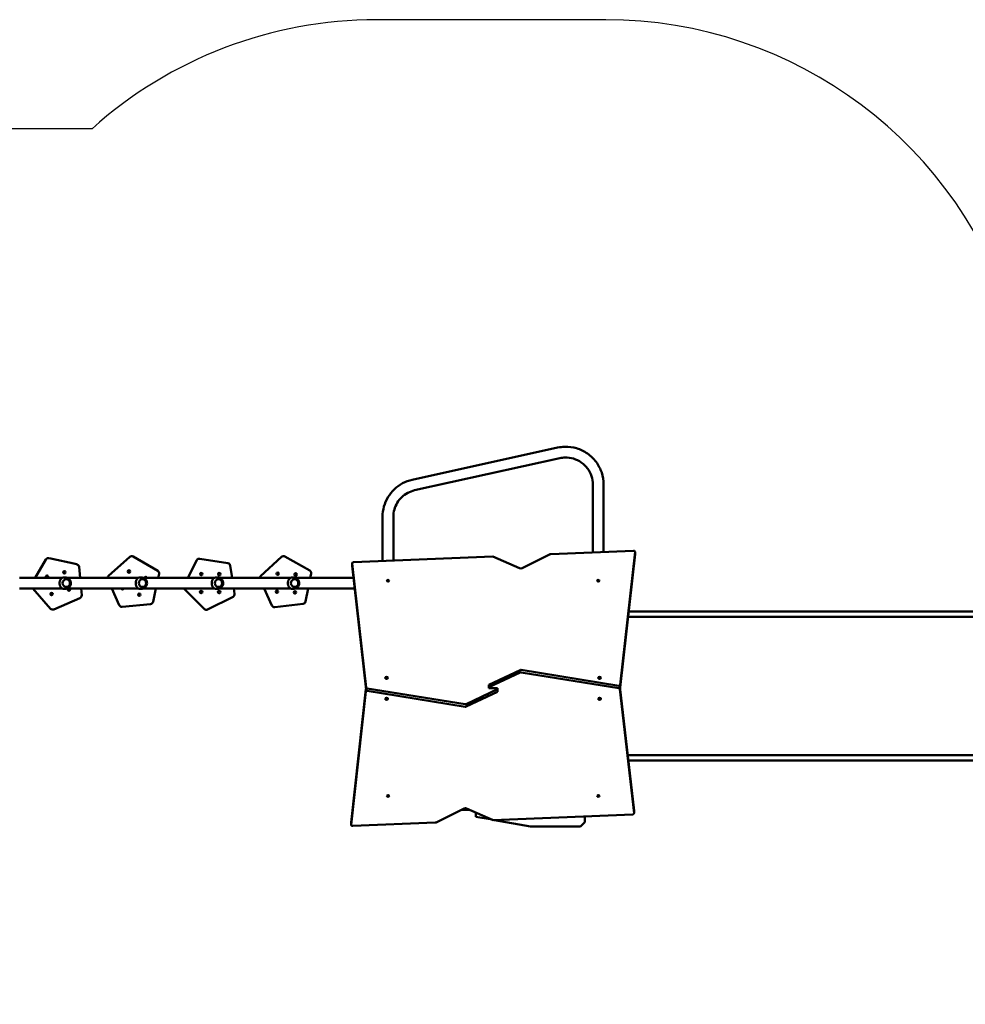
# Model space of a CAD drawing. Units: inches. Extents: x -485 to 439, y -534 to 190.
# Drawn here: x -214 to 119, y -156 to 190 of the extents above; entities that cross this region are included whole.
import ezdxf

# ---------------------------------------------------------------- set-up
doc = ezdxf.new("R2010")
doc.units = ezdxf.units.IN
doc.header["$MEASUREMENT"] = 0
doc.layers.get('0').update_dxf_attribs({"true_color": 0xffffff})
doc.layers.add('Widoczne (ISO)', color=7, linetype='Continuous', lineweight=50)

# ---------------------------------------------------------------- blocks, each defined once
blk = doc.blocks.new('1412')
at = {"layer": 'Widoczne (ISO)'}
for p, q in [((10677.2, 12483.2), (10677.2, 12362.9)), ((10715.2, 12483.2), (10715.2, 12362.9)), ((10677.2, 12467.4), (10606.4, 12404.9)), ((10779.7, 12421.2), (10715.2, 12459.4)), ((10762.4, 12312.6), (10784.3, 12410.4)), ((10603.8, 12393.4), (10643.6, 12301.4)), ((10676.2, 12356.9), (10676.2, 12353.2)), ((10677.2, 12347), (10677.2, 12095)), ((10682.7, 12349.5), (10682.7, 12349.5)), ((10709.7, 12349.5), (10709.7, 12349.5)), ((10715.2, 12347), (10715.2, 12095)), ((10716.2, 12356.9), (10716.2, 12353.2)), ((10653.7, 12295.4), (10677.2, 12297.6)), ((10715.2, 12301.2), (10753.6, 12304.8)), ((10788.6, 12126.2), (10721.7, 12201)), ((10677.2, 12188.9), (10618.4, 12162.9)), ((10612.5, 12152.7), (10622.7, 12052.9)), ((10676.2, 12089), (10676.2, 12085.3)), ((10716.2, 12089), (10716.2, 12085.3)), ((10739.4, 12027.8), (10789.8, 12114.5)), ((10677.2, 12079.1), (10677.2, 11827.2)), ((10682.7, 12081.6), (10682.7, 12081.6)), ((10709.7, 12081.6), (10709.7, 12081.6)), ((10715.2, 12079.1), (10715.2, 11827.2)), ((10630.5, 12044.2), (10677.2, 12034.1)), ((10715.2, 12025.9), (10728.6, 12023)), ((10676, 11934.4), (10604.9, 11863.5)), ((10776.9, 11890.5), (10715.2, 11922)), ((10603.1, 11851.9), (10648.5, 11762.5)), ((10766.4, 11781), (10782.2, 11880)), ((10676.2, 11821.1), (10676.2, 11817.4)), ((10677.2, 11811.2), (10677.2, 11559.3)), ((10682.7, 11813.7), (10682.7, 11813.7)), ((10709.7, 11813.7), (10709.7, 11813.7)), ((10715.2, 11811.2), (10715.2, 11559.3)), ((10716.2, 11821.1), (10716.2, 11817.4)), ((10658.9, 11757.1), (10677.2, 11760)), ((10715.2, 11766), (10758, 11772.7)), ((10677.2, 11653.3), (10617.7, 11625.9)), ((10788.3, 11591.8), (10720.3, 11665.5)), ((10611.9, 11615.7), (10623.6, 11516.1)), ((10740.6, 11492.7), (10789.7, 11580.1)), ((10676.2, 11553.2), (10676.2, 11549.5)), ((10677.2, 11543.3), (10677.2, 11431.1)), ((10682.7, 11545.8), (10682.7, 11545.8)), ((10709.7, 11545.8), (10709.7, 11545.8)), ((10715.2, 11543.3), (10715.2, 11431.1)), ((10716.2, 11553.2), (10716.2, 11549.5)), ((10631.6, 11507.4), (10677.2, 11498.3)), ((10715.2, 11490.7), (10729.9, 11487.7)), ((10677.2, 11400.6), (10677.2, 11334.2)), ((10715.2, 11400.6), (10715.2, 11338.5)), ((9842.1, 11341.4), (9853.9, 11050.7)), ((9854.1, 11346.7), (9845.6, 11346.7)), ((10314.5, 11294.9), (9845.9, 11346.7)), ((10323, 11294.9), (9854.4, 11346.7)), ((10757.2, 11343.3), (10320.3, 11293.8)), ((10765.7, 11343.3), (10328.8, 11293.8)), ((10757.5, 11343.3), (10766, 11343.3)), ((10789.9, 10847.6), (10769.5, 11338.6)), ((10317.2, 11290), (10261.5, 10946)), ((10325.6, 11290), (10270, 10946)), ((10930, 11236.2), (10773.8, 11236.2)), ((10930, 11198.2), (10775.3, 11198.2)), ((11135.9, 10611.7), (11022.7, 11123.7)), ((11173, 10619.9), (11059.8, 11131.9)), ((9854.6, 11048.1), (9903.7, 10949.1)), ((9899.2, 10929.8), (9899.2, 10958.1)), ((9903.8, 10940.3), (9862.5, 10846.7)), ((10262, 10942.1), (10314.2, 10832.1)), ((10270.5, 10942.1), (10322.7, 10832.1)), ((9874.4, 10908.5), (9864.2, 10850.6)), ((9889.8, 10908.5), (9874.4, 10908.5)), ((9862.7, 10841.8), (9840.5, 10715.2)), ((9862.5, 10846.7), (9882.9, 10355.7)), ((10326.2, 10862.1), (10326.2, 10847.1)), ((10329.8, 10862.1), (10326.2, 10862.1)), ((10326.2, 10832.1), (10326.2, 10847.1)), ((10338.2, 10862.1), (10329.8, 10862.1)), ((10381.9, 10752.1), (10329.8, 10862.1)), ((10390.4, 10752.1), (10338.2, 10862.1)), ((10748.6, 10754), (10789.9, 10847.6)), ((10314.2, 10832.1), (10322.7, 10832.1)), ((10322.7, 10832.1), (10326.2, 10832.1)), ((10326.8, 10404.3), (10382.4, 10748.2)), ((10335.3, 10404.3), (10390.9, 10748.2)), ((10797.9, 10646.2), (10748.8, 10745.2)), ((9840.5, 10715.2), (9840.5, 10539.2)), ((10810.3, 10352.9), (10798.5, 10643.6)), ((9840.5, 10539.2), (9855.5, 10524.2)), ((9855.5, 10524.2), (9875.9, 10524.2)), ((10804.5, 10496.2), (11043.1, 10496.2)), ((10806, 10458.2), (11043.1, 10458.2)), ((9886.7, 10351), (10323.6, 10400.5)), ((9895.2, 10351), (10332.1, 10400.5)), ((10329.5, 10399.4), (10798, 10347.6)), ((10338, 10399.4), (10806.5, 10347.6)), ((10072.2, 8928.3), (10072.2, 10371)), ((10091.2, 8928.3), (10091.2, 10373.2)), ((10577.2, 8928.3), (10577.2, 10372)), ((10596.2, 8928.3), (10596.2, 10369.9)), ((9894.9, 10351), (9886.5, 10351)), ((10798.3, 10347.6), (10806.8, 10347.6))]:
    blk.add_line(p, q, dxfattribs=at)
for centre in [(10657.7, 12401.5), (10734.7, 12356), (10737.1, 12128.9), (10655.3, 12092.8), (10664.7, 11874.7), (10727.9, 11874.6), (10664.6, 11811.4), (10727.8, 11811.3), (10665.9, 11608), (10729.1, 11605.4), (10663.4, 11544.8), (10726.6, 11542.2)]:
    blk.add_circle(centre, 4.25, dxfattribs=at)
for centre, radius, start, end in [((10613, 12397.4), 10, 131.3784, 203.3784), ((10719, 12417.3), 4.25, 207.12, 152.88), ((10774.6, 12412.6), 10, 347.3784, 59.3784), ((10673.5, 12340.3), 4.25, 27.1152, 332.8848), ((10652.8, 12305.3), 10, 203.3784, 275.3784), ((10752.6, 12314.7), 10, 275.3784, 347.3784), ((10714.2, 12194.3), 10, 41.8308, 84.188), ((10622.5, 12153.8), 10, 113.8308, 185.8308), ((10678.2, 12151.8), 4.25, 102.6154, 257.3846), ((10781.1, 12119.5), 10, 329.8308, 41.8308), ((10714.3, 12070), 4.25, 282.6181, 77.3819), ((10632.7, 12054), 10, 185.8308, 257.8308), ((10730.7, 12032.8), 10, 257.8308, 329.8308), ((10683, 11927.3), 10, 125.3392, 134.9098), ((10772.3, 11881.6), 10, 350.9098, 62.9098), ((10612, 11856.5), 10, 134.9098, 206.9098), ((10756.5, 11782.5), 10, 278.9098, 350.9098), ((10657.4, 11767), 10, 206.9098, 278.9098), ((10713, 11658.8), 10, 42.6881, 76.9225), ((10621.8, 11616.9), 10, 114.6881, 186.6881), ((10781, 11585), 10, 330.6881, 42.6881), ((10633.5, 11517.2), 10, 186.6881, 258.6881), ((10731.9, 11497.6), 10, 258.6881, 330.6881)]:
    blk.add_arc(centre, radius, start, end, dxfattribs=at)
for centre, major_axis, ratio, start_param, end_param in [((10677.2, 12513.7), (0, 114), 0.00001, 4.441919, 4.712389), ((10715.2, 12513.7), (0, -114), 0.00001, 1.299363, 1.570796), ((10696.2, 12356.9), (-20, 0), 0.963645, 5.906278, 6.283185), ((10696.2, 12349.5), (-13.5, 0), 0.963645, 3.141593, 6.283185), ((10696.2, 12356.9), (20, 0), 0.963645, 0, 0.376906), ((10696.2, 12089), (-20, 0), 0.963645, 5.906278, 6.283185), ((10696.2, 12081.6), (-13.5, 0), 0.963645, 3.141593, 6.283185), ((10696.2, 12089), (20, 0), 0.963645, 0, 0.376906), ((10696.2, 11821.1), (-20, 0), 0.963645, 5.906278, 6.283185), ((10696.2, 11813.7), (-13.5, 0), 0.963645, 3.141593, 6.283185), ((10696.2, 11821.1), (20, 0), 0.963645, 0, 0.376906), ((10696.2, 11553.2), (-20, 0), 0.963645, 5.906278, 6.283185), ((10696.2, 11545.8), (-13.5, 0), 0.963645, 3.141593, 6.283185), ((10696.2, 11553.2), (20, 0), 0.963645, 0, 0.376906), ((10677.2, 11400.6), (0, -114), 0.00001, 4.441919, 4.712389), ((10715.2, 11400.6), (0, 114), 0.00001, 1.299363, 1.570796), ((9845.6, 11341.7), (0, 5), 0.707107, 6.205123, 7.911488), ((9854.1, 11341.7), (0, 5), 0.707107, 6.205123, 6.283185), ((10757.5, 11338.3), (0, 5), 0.707107, 0, 0.07983), ((10766, 11338.3), (0, 5), 0.707107, 4.771145, 6.363015), ((10314.2, 11289.9), (0, 5), 0.707107, 5.023604, 6.205123), ((10320.6, 11288.9), (0, 5), 0.707107, 0.07983, 1.345838), ((10322.7, 11289.9), (0, 5), 0.707107, 5.793464, 6.205123), ((10329.1, 11288.9), (0, 5), 0.707107, 0.07983, 1.345838), ((9857.5, 11051), (0, 5), 0.707107, 1.628303, 2.182278), ((9899, 10944.5), (0, 8), 0.707107, 4.1545, 5.32387), ((10264.9, 10944.9), (0, -5), 0.707107, 4.487431, 5.303286), ((10273.4, 10944.9), (0, 5), 0.707107, 1.345838, 2.161694), ((10379, 10749.4), (0, -5), 0.707107, 1.345838, 2.161694), ((10387.5, 10749.4), (0, 5), 0.707107, 4.487431, 5.303286), ((10753.4, 10749.8), (0, -8), 0.707107, 4.1545, 5.32387), ((10795, 10643.3), (0, -5), 0.707107, 1.628303, 2.182278), ((10323.3, 10405.4), (0, -5), 0.707107, 0.07983, 1.345838), ((10329.8, 10404.4), (0, -5), 0.707107, 5.793464, 6.205123), ((10331.8, 10405.4), (0, -5), 0.707107, 0.07983, 1.345838), ((10338.2, 10404.4), (0, -5), 0.707107, 5.023604, 6.205123), ((9886.5, 10356), (0, -5), 0.707107, 4.771145, 6.363015), ((9894.9, 10356), (0, -5), 0.707107, 0, 0.07983), ((10798.3, 10352.6), (0, -5), 0.707107, 6.205123, 6.283185), ((10806.8, 10352.6), (0, -5), 0.707107, 6.205123, 7.911488)]:
    blk.add_ellipse(centre, major_axis=major_axis, ratio=ratio, start_param=start_param, end_param=end_param, dxfattribs=at)
for centre, major_axis, ratio in [((10696.2, 12349.5), (13.5, 0), 0.963645), ((10696.2, 12081.6), (13.5, 0), 0.963645), ((10696.2, 11813.7), (13.5, 0), 0.963645), ((10696.2, 11545.8), (13.5, 0), 0.963645), ((10289.4, 11222.1), (0, 5), 0.707107), ((10363, 11222.1), (0, -5), 0.707107), ((9947.7, 11217.1), (0, 4), 0.707107), ((10704.7, 11217.1), (0, -4), 0.707107), ((9947.7, 10477.1), (0, 4), 0.707107), ((10289.4, 10472.1), (0, 5), 0.707107), ((10363, 10472.1), (0, -5), 0.707107), ((10704.7, 10477.1), (0, -4), 0.707107)]:
    blk.add_ellipse(centre, major_axis=major_axis, ratio=ratio, dxfattribs=at)
for points, knots in [([(10714.8, 12364), (10714.8, 12364.1), (10714.7, 12364.2), (10714.2, 12365.2), (10713.6, 12366), (10712.1, 12367.6), (10711.3, 12368.3), (10709.6, 12369.6), (10708.6, 12370.2), (10706.6, 12371.2), (10705.4, 12371.6), (10703, 12372.4), (10701.7, 12372.7), (10699, 12373.1), (10697.6, 12373.2), (10694.9, 12373.2), (10693.5, 12373.1), (10690.8, 12372.7), (10689.5, 12372.4), (10687.1, 12371.6), (10685.9, 12371.2), (10683.8, 12370.2), (10682.9, 12369.6), (10681.2, 12368.3), (10680.3, 12367.6), (10678.9, 12366), (10678.3, 12365.2), (10677.7, 12364.2), (10677.7, 12364.1), (10677.6, 12364)], [7.886876, 7.886876, 7.886876, 7.886876, 7.935928, 7.935928, 8.402237, 8.402237, 8.868546, 8.868546, 9.277651, 9.277651, 9.686756, 9.686756, 10.095861, 10.095861, 10.504966, 10.504966, 10.914071, 10.914071, 11.323176, 11.323176, 11.732282, 11.732282, 12.141387, 12.141387, 12.607695, 12.607695, 13.074004, 13.074004, 13.123056, 13.123056, 13.123056, 13.123056]), ([(10716.2, 12353.2), (10716.2, 12351.1), (10715.9, 12349), (10714.6, 12345), (10713.6, 12343.1), (10711.1, 12339.7), (10709.5, 12338.2), (10706.1, 12335.7), (10704.2, 12334.8), (10700.1, 12333.5), (10698, 12333.2), (10693.7, 12333.3), (10691.6, 12333.7), (10687.6, 12335.1), (10685.6, 12336.2), (10682.2, 12338.8), (10680.8, 12340.4), (10678.4, 12344), (10677.5, 12346), (10676.5, 12349.7), (10676.2, 12351.5), (10676.2, 12353.2)], [4.712389, 4.712389, 4.712389, 4.712389, 5.020859, 5.020859, 5.331499, 5.331499, 5.647892, 5.647892, 5.971587, 5.971587, 6.301325, 6.301325, 6.633254, 6.633254, 6.96244, 6.96244, 7.285138, 7.285138, 7.600435, 7.600435, 7.853981, 7.853981, 7.853981, 7.853981]), ([(10714.8, 12096.1), (10714.8, 12096.2), (10714.7, 12096.3), (10714.2, 12097.3), (10713.6, 12098.1), (10712.1, 12099.7), (10711.3, 12100.4), (10709.6, 12101.7), (10708.6, 12102.3), (10706.6, 12103.3), (10705.4, 12103.7), (10703, 12104.5), (10701.7, 12104.8), (10699, 12105.2), (10697.6, 12105.3), (10694.9, 12105.3), (10693.5, 12105.2), (10690.8, 12104.8), (10689.5, 12104.5), (10687.1, 12103.7), (10685.9, 12103.3), (10683.8, 12102.3), (10682.9, 12101.7), (10681.2, 12100.4), (10680.3, 12099.7), (10678.9, 12098.1), (10678.3, 12097.3), (10677.7, 12096.3), (10677.7, 12096.2), (10677.6, 12096.1)], [7.886876, 7.886876, 7.886876, 7.886876, 7.935928, 7.935928, 8.402237, 8.402237, 8.868546, 8.868546, 9.277651, 9.277651, 9.686756, 9.686756, 10.095861, 10.095861, 10.504966, 10.504966, 10.914071, 10.914071, 11.323176, 11.323176, 11.732282, 11.732282, 12.141387, 12.141387, 12.607695, 12.607695, 13.074004, 13.074004, 13.123056, 13.123056, 13.123056, 13.123056]), ([(10716.2, 12085.3), (10716.2, 12083.2), (10715.9, 12081.1), (10714.6, 12077.1), (10713.6, 12075.2), (10711.1, 12071.8), (10709.5, 12070.3), (10706.1, 12067.9), (10704.2, 12066.9), (10700.1, 12065.7), (10698, 12065.4), (10693.7, 12065.4), (10691.6, 12065.8), (10687.6, 12067.2), (10685.6, 12068.3), (10682.2, 12070.9), (10680.8, 12072.5), (10678.4, 12076.1), (10677.5, 12078.1), (10676.5, 12081.8), (10676.2, 12083.6), (10676.2, 12085.3)], [4.712389, 4.712389, 4.712389, 4.712389, 5.020859, 5.020859, 5.331499, 5.331499, 5.647892, 5.647892, 5.971587, 5.971587, 6.301325, 6.301325, 6.633254, 6.633254, 6.96244, 6.96244, 7.285138, 7.285138, 7.600435, 7.600435, 7.853981, 7.853981, 7.853981, 7.853981]), ([(10716.2, 11817.4), (10716.2, 11815.3), (10715.9, 11813.2), (10714.6, 11809.2), (10713.6, 11807.3), (10711.1, 11803.9), (10709.5, 11802.4), (10706.1, 11800), (10704.2, 11799), (10700.1, 11797.8), (10698, 11797.5), (10693.7, 11797.5), (10691.6, 11797.9), (10687.6, 11799.3), (10685.6, 11800.4), (10682.2, 11803), (10680.8, 11804.6), (10678.4, 11808.2), (10677.5, 11810.2), (10676.5, 11813.9), (10676.2, 11815.7), (10676.2, 11817.4)], [4.712389, 4.712389, 4.712389, 4.712389, 5.020859, 5.020859, 5.331499, 5.331499, 5.647892, 5.647892, 5.971587, 5.971587, 6.301325, 6.301325, 6.633254, 6.633254, 6.96244, 6.96244, 7.285138, 7.285138, 7.600435, 7.600435, 7.853981, 7.853981, 7.853981, 7.853981]), ([(10714.8, 11828.2), (10714.8, 11828.3), (10714.7, 11828.4), (10714.2, 11829.4), (10713.6, 11830.2), (10712.1, 11831.8), (10711.3, 11832.6), (10709.6, 11833.8), (10708.6, 11834.4), (10706.6, 11835.4), (10705.4, 11835.9), (10703, 11836.6), (10701.7, 11836.9), (10699, 11837.3), (10697.6, 11837.4), (10694.9, 11837.4), (10693.5, 11837.3), (10690.8, 11836.9), (10689.5, 11836.6), (10687.1, 11835.9), (10685.9, 11835.4), (10683.8, 11834.4), (10682.9, 11833.8), (10681.2, 11832.6), (10680.3, 11831.8), (10678.9, 11830.2), (10678.3, 11829.4), (10677.7, 11828.4), (10677.7, 11828.3), (10677.6, 11828.2)], [7.886876, 7.886876, 7.886876, 7.886876, 7.935928, 7.935928, 8.402237, 8.402237, 8.868546, 8.868546, 9.277651, 9.277651, 9.686756, 9.686756, 10.095861, 10.095861, 10.504966, 10.504966, 10.914071, 10.914071, 11.323176, 11.323176, 11.732282, 11.732282, 12.141387, 12.141387, 12.607695, 12.607695, 13.074004, 13.074004, 13.123056, 13.123056, 13.123056, 13.123056]), ([(10714.8, 11560.3), (10714.8, 11560.4), (10714.7, 11560.5), (10714.2, 11561.5), (10713.6, 11562.3), (10712.1, 11563.9), (10711.3, 11564.7), (10709.6, 11565.9), (10708.6, 11566.5), (10706.6, 11567.5), (10705.4, 11568), (10703, 11568.7), (10701.7, 11569), (10699, 11569.4), (10697.6, 11569.5), (10694.9, 11569.5), (10693.5, 11569.4), (10690.8, 11569), (10689.5, 11568.7), (10687.1, 11568), (10685.9, 11567.5), (10683.8, 11566.5), (10682.9, 11565.9), (10681.2, 11564.7), (10680.3, 11563.9), (10678.9, 11562.3), (10678.3, 11561.5), (10677.7, 11560.5), (10677.7, 11560.4), (10677.6, 11560.3)], [7.886876, 7.886876, 7.886876, 7.886876, 7.935928, 7.935928, 8.402237, 8.402237, 8.868546, 8.868546, 9.277651, 9.277651, 9.686756, 9.686756, 10.095861, 10.095861, 10.504966, 10.504966, 10.914071, 10.914071, 11.323176, 11.323176, 11.732282, 11.732282, 12.141387, 12.141387, 12.607695, 12.607695, 13.074004, 13.074004, 13.123056, 13.123056, 13.123056, 13.123056]), ([(10716.2, 11549.5), (10716.2, 11547.4), (10715.9, 11545.3), (10714.6, 11541.3), (10713.6, 11539.4), (10711.1, 11536), (10709.5, 11534.5), (10706.1, 11532.1), (10704.2, 11531.1), (10700.1, 11529.9), (10698, 11529.6), (10693.7, 11529.6), (10691.6, 11530), (10687.6, 11531.4), (10685.6, 11532.5), (10682.2, 11535.1), (10680.8, 11536.7), (10678.4, 11540.3), (10677.5, 11542.3), (10676.5, 11546), (10676.2, 11547.8), (10676.2, 11549.5)], [4.712389, 4.712389, 4.712389, 4.712389, 5.020859, 5.020859, 5.331499, 5.331499, 5.647892, 5.647892, 5.971587, 5.971587, 6.301325, 6.301325, 6.633254, 6.633254, 6.96244, 6.96244, 7.285138, 7.285138, 7.600435, 7.600435, 7.853981, 7.853981, 7.853981, 7.853981]), ([(11059.8, 11131.9), (11057.2, 11143.6), (11053.1, 11155), (11041.8, 11176.2), (11034.7, 11186), (11018.2, 11203.4), (11008.8, 11211), (10988.2, 11223.4), (10977.1, 11228.1), (10954, 11234.6), (10942, 11236.2), (10930, 11236.2)], [4.92987, 4.92987, 4.92987, 4.92987, 5.200533, 5.200533, 5.471196, 5.471196, 5.741859, 5.741859, 6.012522, 6.012522, 6.283185, 6.283185, 6.283185, 6.283185]), ([(11022.7, 11123.7), (11020.9, 11132.1), (11017.9, 11140.2), (11009.8, 11155.3), (11004.8, 11162.3), (10993, 11174.8), (10986.3, 11180.2), (10971.6, 11189), (10963.6, 11192.4), (10947.1, 11197), (10938.5, 11198.2), (10930, 11198.2)], [4.92987, 4.92987, 4.92987, 4.92987, 5.200533, 5.200533, 5.471196, 5.471196, 5.741859, 5.741859, 6.012522, 6.012522, 6.283185, 6.283185, 6.283185, 6.283185]), ([(11043.1, 10458.2), (11057.3, 10458.2), (11071.5, 10460.5), (11098.4, 10469.4), (11111.1, 10476), (11133.9, 10493), (11143.9, 10503.3), (11160.2, 10526.5), (11166.4, 10539.5), (11174.6, 10566.7), (11176.5, 10580.9), (11175.8, 10603.4), (11174.8, 10611.7), (11173, 10619.9)], [3.141593, 3.141593, 3.141593, 3.141593, 3.461593, 3.461593, 3.781593, 3.781593, 4.101593, 4.101593, 4.421593, 4.421593, 4.741593, 4.741593, 4.92987, 4.92987, 4.92987, 4.92987]), ([(11043.1, 10496.2), (11053.2, 10496.2), (11063.4, 10497.8), (11082.6, 10504.2), (11091.7, 10508.9), (11108, 10521.1), (11115.1, 10528.4), (11126.7, 10545), (11131.2, 10554.3), (11137, 10573.7), (11138.4, 10583.8), (11137.9, 10599.9), (11137.1, 10605.9), (11135.9, 10611.7)], [3.141593, 3.141593, 3.141593, 3.141593, 3.461593, 3.461593, 3.781593, 3.781593, 4.101593, 4.101593, 4.421593, 4.421593, 4.741593, 4.741593, 4.92987, 4.92987, 4.92987, 4.92987])]:
    blk.add_open_spline(points, degree=3, knots=knots, dxfattribs=at)
blk = doc.blocks.new('1412_2d')
blk.add_lwpolyline([(314.81, -170.53), (339.07, -170.53, 0.414214), (439.07, -70.53), (439.07, -17.83, 0.414214), (339.07, 82.17), (136.39, 82.17, 0.333194), (-7.59, 190.1), (-88.23, 190.1, 0.184873), (-188.4, 151.75), (-227.49, 151.76, 0.066778), (-267.03, 146.47), (-310.28, 146.47, 0.414214), (-460.28, -3.53), (-460.28, -144.41, 0.145692), (-484.7, -226.45), (-484.7, -309.45, 0.15328), (-457.79, -395.18, 0.393257), (-308.18, -534.38), (-227.16, -534.38, 0.148702), (-143.64, -508.98), (-11.58, -509.5, 0.351992), (135.36, -392.37), (214.81, -392.37, 0.414214), (314.81, -292.37)], format="xyb", close=True)
at = {"xscale": 0.1, "yscale": 0.1, "zscale": 0.1, "rotation": 90}
blk.add_blockref('1412', (1037.5, -1077.73), dxfattribs=at)

msp = doc.modelspace()

# ---------------------------------------------------------------- block references
msp.add_blockref('1412_2d', (0, 0))

doc.saveas('drawing.dxf')
